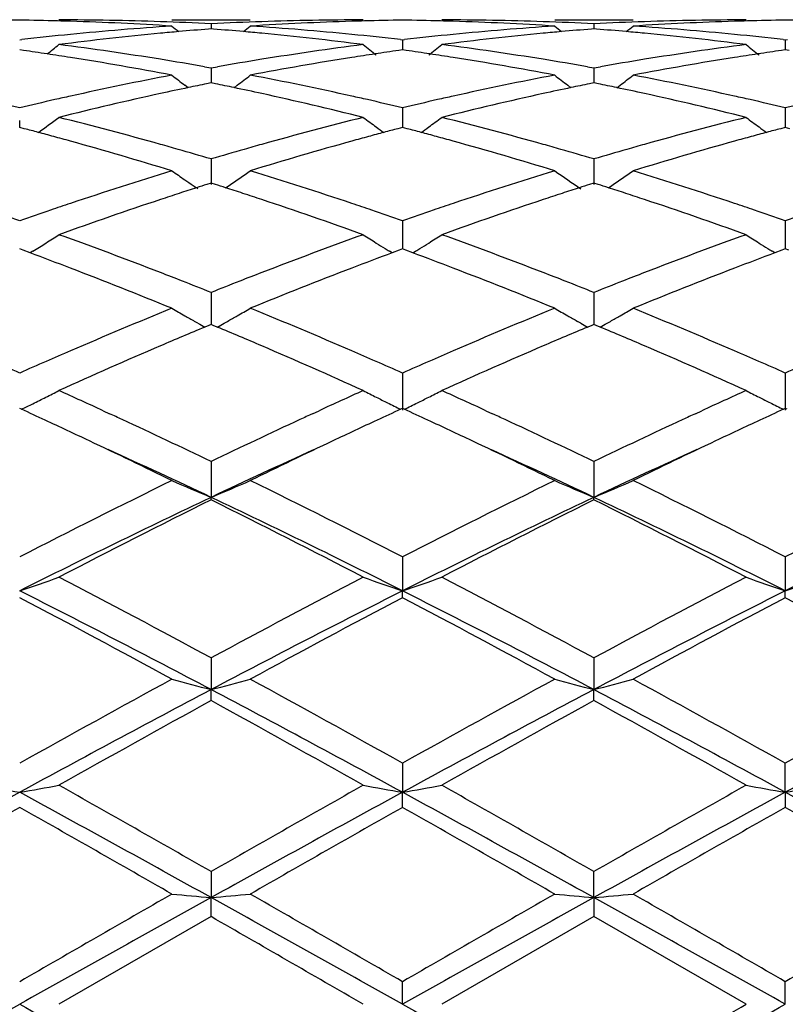
# Model space of a CAD drawing. Units: inches. Extents: x 5.6 to 16.3, y 6.8 to 11.7.
# Drawn here: x 6.1 to 6.3, y 10.3 to 10.5 of the extents above; entities that cross this region are included whole.
import ezdxf

# ---------------------------------------------------------------- set-up
doc = ezdxf.new("R2010")
doc.units = ezdxf.units.IN
doc.header["$LTSCALE"] = 1.21
doc.header["$MEASUREMENT"] = 0
doc.layers.get('0').update_dxf_attribs({"linetype": 'CONTINUOUS'})

msp = doc.modelspace()

# ---------------------------------------------------------------- linework, layer by layer
at = {"color": 7, "linetype": 'CONTINUOUS'}
for p, q in [((6.1768104807, 10.5251695021), (6.1967214807, 10.5251695021)), ((6.2739792378, 10.5251695021), (6.293888487, 10.5251695021)), ((6.1867660968, 10.5228883934), (6.1861456747, 10.5228398604)), ((6.1867660965, 10.5241753995), (6.1867660916, 10.5228891296)), ((6.1873864373, 10.5228398681), (6.1867660968, 10.5228883934)), ((6.2839341332, 10.5228884647), (6.2833137161, 10.5228399317)), ((6.283934133, 10.5241753524), (6.2839341221, 10.5228892002)), ((6.2845543741, 10.5228399485), (6.2839341332, 10.5228884647)), ((6.1381823427, 10.5201157809), (6.1387103422, 10.5201765842)), ((6.2348222475, 10.5201765823), (6.2353502255, 10.5201157843)), ((6.2353502255, 10.5201157843), (6.2358782181, 10.520176587)), ((6.2353502255, 10.5201157843), (6.2353502429, 10.51755868)), ((6.3319900026, 10.5201766566), (6.3325179407, 10.5201158652)), ((6.3325179407, 10.5201158652), (6.3330459242, 10.5201766681)), ((6.3325179407, 10.5201158652), (6.3325179764, 10.5175585783)), ((6.1391275554, 10.5174241784), (6.1381823427, 10.5175583894)), ((6.2353502252, 10.5175583852), (6.2344051045, 10.5174241935)), ((6.2362954932, 10.5174241658), (6.2353502252, 10.5175583852)), ((6.3325179407, 10.5175582862), (6.3315728615, 10.517424103)), ((6.3334633469, 10.5174240425), (6.3325179407, 10.5175582862)), ((6.1851291724, 10.513266062), (6.1867660965, 10.5129762101)), ((6.1867660965, 10.5129762101), (6.1867660833, 10.5091800145)), ((6.1867660965, 10.5129762101), (6.1884029776, 10.5132660466)), ((6.2822971128, 10.5132659242), (6.283934133, 10.5129760471)), ((6.283934133, 10.5129760471), (6.2839341037, 10.5091801971)), ((6.283934133, 10.5129760471), (6.2855710726, 10.513265893)), ((6.1809474903, 10.5079487429), (6.1801076099, 10.508590487)), ((6.1867660968, 10.5091797278), (6.1856357145, 10.5089492749)), ((6.1878963879, 10.5089492999), (6.1867660968, 10.5091797278)), ((6.1925846046, 10.5079487978), (6.1934243559, 10.5085904535)), ((6.2781159972, 10.5079489984), (6.277275935, 10.5085908705)), ((6.2839341332, 10.5091799138), (6.282803788, 10.5089494647)), ((6.2850642852, 10.5089495179), (6.2839341332, 10.5091799138)), ((6.2897520295, 10.5079491144), (6.2905919331, 10.5085908901)), ((6.2353502255, 10.5028454886), (6.2353502573, 10.4978591826)), ((6.3325179407, 10.5028456557), (6.332518006, 10.4978589898)), ((6.1381825223, 10.4978592141), (6.1381823427, 10.4996330276)), ((6.1393538051, 10.4975507321), (6.1381823427, 10.4978589368)), ((6.2353502252, 10.497858929), (6.234178853, 10.4975507624)), ((6.2365217418, 10.4975507091), (6.2353502252, 10.497858929)), ((6.3325179407, 10.4978587452), (6.3313466007, 10.4975505943)), ((6.3336896053, 10.4975504768), (6.3325179407, 10.4978587452)), ((6.1867660965, 10.4898523994), (6.1867660748, 10.4833342316)), ((6.283934133, 10.4898521285), (6.2839340845, 10.4833345604)), ((6.1867660968, 10.4837368122), (6.1856887134, 10.4833932043)), ((6.1878433968, 10.4833932403), (6.1867660968, 10.4837368122)), ((6.1904501327, 10.4825370684), (6.1913367187, 10.4831373557)), ((6.2839341332, 10.4837371037), (6.2828567864, 10.483393501)), ((6.2850113029, 10.4833935779), (6.2839341332, 10.4837371037)), ((6.2876177737, 10.482537488), (6.288504333, 10.4831377627)), ((6.2353502255, 10.4741585683), (6.2353502706, 10.4669928488)), ((6.3325179407, 10.4741588131), (6.3325180335, 10.4669925895)), ((6.1390468615, 10.4666724276), (6.1381823427, 10.4669929061)), ((6.1408206976, 10.4660124708), (6.1390468615, 10.4666724276)), ((6.1415216723, 10.466430752), (6.1408227997, 10.4659967218)), ((6.2327097559, 10.4659967481), (6.2320107191, 10.4664308876)), ((6.2344857778, 10.4666724578), (6.2327118565, 10.4660125005)), ((6.2353502252, 10.466992895), (6.2344857778, 10.4666724578)), ((6.2362147992, 10.466672395), (6.2353502252, 10.466992895)), ((6.2379886871, 10.4660124189), (6.2362147992, 10.466672395)), ((6.2379907981, 10.4659966757), (6.2386899759, 10.4664308879)), ((6.3298773458, 10.4659964849), (6.3291784553, 10.4664305477)), ((6.3316535279, 10.4666722189), (6.3298794574, 10.4660122258)), ((6.3325179407, 10.4669926357), (6.3316535279, 10.4666722189)), ((6.3333826323, 10.4666720825), (6.3325179407, 10.4669926357)), ((6.1867660965, 10.4559634918), (6.1867660692, 10.4478352191)), ((6.283934133, 10.4559631267), (6.2839340717, 10.4478356014)), ((6.1834261843, 10.4481500145), (6.18259195, 10.4486206938)), ((6.1862106398, 10.4476033989), (6.185188729, 10.4471757192)), ((6.1867660968, 10.4478354609), (6.1862106398, 10.4476033989)), ((6.1873214874, 10.4476034329), (6.1867660968, 10.4478354609)), ((6.1883434292, 10.4471757521), (6.1873214874, 10.4476034329)), ((6.1901058369, 10.4481499899), (6.1909402605, 10.4486207843)), ((6.2805942537, 10.4481504753), (6.2797603946, 10.4486209361)), ((6.2833786804, 10.4476037784), (6.2823568911, 10.4471761408)), ((6.2839341332, 10.4478358431), (6.2833786804, 10.4476037784)), ((6.2844894419, 10.4476038523), (6.2839341332, 10.4478358431)), ((6.2855112913, 10.447176215), (6.2844894419, 10.4476038523)), ((6.2872737469, 10.4481504898), (6.2881079188, 10.4486211472)), ((6.2353502255, 10.4354935052), (6.2353502873, 10.4260540009)), ((6.3325179407, 10.4354938155), (6.3325180681, 10.4260536598)), ((6.1386571529, 10.4262897571), (6.1381823427, 10.426508049)), ((6.1593672137, 10.4259208978), (6.1610133184, 10.4251617011)), ((6.2125195353, 10.4251617262), (6.2141640655, 10.4259201918)), ((6.2353502252, 10.4265080352), (6.2348754199, 10.4262897556)), ((6.2358250936, 10.4262897158), (6.2353502252, 10.4265080352)), ((6.2565368159, 10.4259201506), (6.2581814942, 10.4251615894)), ((6.3096876366, 10.425161599), (6.3113289268, 10.4259186231)), ((6.3325179407, 10.4265077133), (6.3320431481, 10.4262894447)), ((6.3329928606, 10.4262893637), (6.3325179407, 10.4265077133)), ((6.1867660965, 10.4130088186), (6.186766064, 10.4039205357)), ((6.283934133, 10.4130083776), (6.2839340598, 10.4039209287)), ((6.1867660965, 10.4032759174), (6.186766064, 10.4039205357)), ((6.283934133, 10.4032763713), (6.2839340598, 10.4039209287)), ((6.2353502255, 10.3887891272), (6.2353502873, 10.3801693438)), ((6.3325179407, 10.3887894874), (6.3325180681, 10.3801691065)), ((6.2353502255, 10.3784344294), (6.2353502873, 10.3801693438)), ((6.3325179407, 10.3784340611), (6.3325180681, 10.3801691065)), ((6.1867660965, 10.3631423065), (6.186766064, 10.3550965826)), ((6.283934133, 10.3631418117), (6.2839340598, 10.3550968266)), ((6.1867660965, 10.3522925832), (6.186766064, 10.3550965826)), ((6.283934133, 10.352293086), (6.2839340598, 10.3550968266)), ((6.2353502255, 10.3363873868), (6.2353502873, 10.3290195563)), ((6.3325180681, 10.3290194345), (6.3325179407, 10.3363877787)), ((6.2353502255, 10.325182689), (6.2353502873, 10.3290195563)), ((6.3325180681, 10.3290194345), (6.3325179407, 10.3251822926)), ((6.1867660965, 10.3088644707), (6.186766064, 10.302264752)), ((6.2839340598, 10.3022648347), (6.283934133, 10.3088639471)), ((6.1867660965, 10.2974419757), (6.186766064, 10.302264752)), ((6.2839340598, 10.3022648347), (6.283934133, 10.2974425024)), ((6.1867660966, 10.2974419758), (6.1481364347, 10.2751695021)), ((6.283934133, 10.2974425024), (6.2453045759, 10.2751695021)), ((6.3225637537, 10.2751695022), (6.283934133, 10.2974425024)), ((6.2353502873, 10.2751695021), (6.2353502255, 10.2809159257)), ((6.3325180681, 10.2751695021), (6.3325179407, 10.2809163299))]:
    msp.add_line(p, q, dxfattribs=at)
for centre, radius, start, end in [((7.0006823427, 10.2751695021), 1.1875, 102.181000492, 167.8679113589), ((6.1481469937, 9.77434265), 0.7508269273, 90.7604271835, 91.4944525669), ((6.1282176918, 9.7743426498), 0.7508269275, 88.5055474331, 89.2395728164), ((6.1481266979, 9.7740863911), 0.7510831111, 88.0342932631, 89.9992572366), ((6.2254064529, 9.7740513705), 0.7511181317, 90.0007750726, 91.9656527131), ((6.245315142, 9.774285374), 0.7508842014, 90.7603894636, 91.494348757), ((6.2253850328, 9.7743101421), 0.7508594391, 88.5055520241, 89.2395644204), ((6.2452950977, 9.7741390006), 0.7510305016, 88.0341716914, 89.9992769167), ((6.3225745575, 9.7740979876), 0.7510715146, 90.0008242073, 91.9657596519), ((6.3424846006, 9.7741902246), 0.7509793562, 90.7604261144, 91.4943110618), ((6.3225516142, 9.7743036585), 0.7508659279, 88.5054221419, 89.2394844533), ((6.1281967207, 9.7734988721), 0.7516709651, 88.2570908199, 88.5056268518), ((6.2262963728, 9.7589117345), 0.7662853627, 93.7026770609, 95.634663996), ((6.1280383647, 9.7693146645), 0.7558580539, 86.3003911145, 88.2547393693), ((6.1480213592, 9.7710104345), 0.7541608708, 87.0551540227, 88.0343109423), ((6.4645961271, 10.873695403), 0.453198722, 230.5792859593, 230.8632368324), ((6.2462114782, 9.759032443), 0.7661655641, 94.4964853257, 95.0663298461), ((6.2255119241, 9.7709682887), 0.7542030171, 91.9656267554, 92.9447642103), ((6.1273187049, 9.7589855634), 0.7662124583, 84.9338425242, 85.5036457551), ((5.9089044252, 10.873728928), 0.4532445654, 309.1371771085, 309.4210900934), ((6.2454312229, 9.7706247863), 0.754546638, 91.7435402749, 93.7013016388), ((6.1474049784, 9.7609829098), 0.7642075726, 84.3627125916, 86.2999681696), ((6.2453350312, 9.7734851232), 0.7516846986, 91.4942735433, 91.7428451909), ((6.2253634242, 9.7734404777), 0.7517293713, 88.2571437245, 88.5056343211), ((6.3234648866, 9.7588868375), 0.766310192, 93.7025386903, 95.634535465), ((6.2252057725, 9.7692716351), 0.7559010807, 86.300499503, 88.2548100461), ((6.2451884424, 9.7710271697), 0.7541441598, 87.0550161848, 88.0341833895), ((6.5617918095, 10.8737357577), 0.4532469939, 230.579895995, 230.8637974131), ((6.3433718816, 9.7591349992), 0.7660627959, 94.4965167515, 95.0663922418), ((6.3226832947, 9.7709141241), 0.7542572344, 91.9657185933, 92.944805948), ((6.2244970442, 9.7590966006), 0.7661010274, 84.933939687, 85.5037708012), ((6.0060083945, 10.8738062481), 0.4533443246, 309.1372188707, 309.421039108), ((6.3425972626, 9.7706296923), 0.7545416798, 91.7434539011, 93.7012524463), ((6.2445611552, 9.7608209404), 0.7643699031, 84.3630737727, 86.2999415928), ((6.3425045464, 9.7733872676), 0.7517825602, 91.4942348307, 91.7427850583), ((6.2273565928, 9.7481333656), 0.7771157501, 95.634429769, 96.5500357547), ((6.2472879766, 9.7476729392), 0.7775760353, 95.4164137945, 97.3259379524), ((6.2465006952, 9.7557473853), 0.769463328, 95.0661799581, 95.4148060925), ((6.1270317861, 9.7557264963), 0.7694841302, 84.585327284, 84.9339912302), ((6.1259387686, 9.744928064), 0.7803375219, 82.6774781119, 84.5802488852), ((6.1463124431, 9.7493814756), 0.7758602206, 83.4494607804, 84.3665795643), ((6.3245111768, 9.7482503587), 0.7769980072, 95.634308056, 96.5500460766), ((6.3444609465, 9.7476461315), 0.7776032399, 95.4165773135, 97.3260389634), ((6.3436623781, 9.7558354714), 0.7693750863, 95.0662418211, 95.4149420382), ((6.2242148188, 9.7558907999), 0.7693192266, 84.5852651293, 84.93408588), ((6.2231232388, 9.7451173602), 0.7801476016, 82.6769451874, 84.5801182545), ((6.2434903936, 9.7494378038), 0.775803171, 83.4497348875, 84.3669523217), ((5.8646985691, 10.8703696262), 0.4515162027, 308.3989606038, 308.8840827913), ((6.0464569941, 9.7276567378), 0.7977511836, 80.8081892891, 82.6772994467), ((6.327651617, 9.7236824021), 0.8017665082, 97.3273189892, 99.1870723905), ((6.5088303183, 10.8703588462), 0.4515054013, 231.1154377828, 231.6508164434), ((5.9620074398, 10.8701952554), 0.4512921269, 308.3484328491, 308.8840719148), ((6.1436481851, 9.7278375096), 0.7975689484, 80.8077448588, 82.6772865953), ((6.4248501841, 9.7235174914), 0.8019340394, 97.3280205729, 99.187326917), ((6.605917586, 10.8702431369), 0.4513649902, 231.1141413084, 231.6497226505), ((6.026172626, 9.7253479276), 0.8000897469, 81.4481554461, 81.8839924389), ((6.0253109461, 9.7196173067), 0.8058847886, 81.0230661662, 81.4481603042), ((6.022115673, 9.7001225879), 0.8256393094, 79.2010294284, 81.0151383447), ((6.0435030022, 9.7088387161), 0.816799441, 80.0149266713, 80.814497759), ((6.3303716707, 9.7067894449), 0.8188770475, 99.1862368392, 99.9838146524), ((6.3505240792, 9.7052365509), 0.820448748, 98.979078733, 100.8046804003), ((6.3481947463, 9.7197582203), 0.8057414888, 98.5514366482, 98.9766371474), ((6.3473588802, 9.725317441), 0.8001197803, 98.1156174192, 98.551441458), ((6.1233120886, 9.7251501628), 0.8002895386, 81.4482340223, 81.8839729801), ((6.122449883, 9.7194159819), 0.8060881789, 81.0232739354, 81.4482389919), ((6.1192815579, 9.7000837397), 0.8256780078, 79.201338739, 81.015429379), ((6.1406579777, 9.708789902), 0.8168496281, 80.0146230611, 80.8141282116), ((6.4275850334, 9.7065309125), 0.8191393616, 99.1864623816, 99.983799759), ((6.4476523494, 9.7054352346), 0.820246325, 98.9785508734, 100.8046242592), ((6.4453862251, 9.719562707), 0.8059382976, 98.5510590206, 98.9761652136), ((6.4445784113, 9.7249356251), 0.8005049918, 98.1154289628, 98.5510639689), ((6.3377111146, 9.6681056024), 0.8582520456, 100.8054531745, 102.5610513886), ((6.4531462738, 10.865054934), 0.4490178326, 232.0173549073, 232.5492124591), ((5.9203600134, 10.8650830211), 0.4490557715, 307.4512068122, 307.9830215884), ((6.0369993445, 9.6738017738), 0.8524359369, 77.4329856143, 79.2005768485), ((6.4348724157, 9.6681143481), 0.8582420572, 100.805073701, 102.5607563608), ((6.5503426339, 10.8650979784), 0.4490687476, 232.0179588979, 232.5496826112), ((6.0174672915, 10.8651601536), 0.4491533251, 307.4513639798, 307.9829715609), ((6.1340878563, 9.6733935233), 0.8528516645, 77.4337867253, 79.2005358849), ((6.3588915483, 9.6622770824), 0.8642173294, 101.8821413772, 102.3608838421), ((6.3573303621, 9.6696948117), 0.8566370913, 101.5620286073, 101.88211258), ((6.016192154, 9.6696242461), 0.8567081707, 78.1182329417, 78.4382895118), ((6.0142887521, 9.6606141352), 0.8659171328, 77.6398960604, 78.1177364296), ((6.4560269023, 9.6624535657), 0.8640380563, 101.8823965165, 102.3612598024), ((6.4544536506, 9.6699284497), 0.8563994039, 101.5622235265, 101.8823673855), ((6.113426334, 9.6699354609), 0.8563901997, 78.1183200605, 78.4384639167), ((6.1115446378, 9.6610280572), 0.865494186, 77.6396960767, 78.1178286131), ((6.3418407945, 9.64935681), 0.8774502055, 102.55800537, 102.8229187454), ((6.3637656611, 9.6402200305), 0.8868064639, 102.3634297243, 104.0726796491), ((6.0082844885, 9.6339023712), 0.8932950159, 75.9336106949, 77.6304481305), ((6.0316023424, 9.6489300295), 0.8778861074, 77.1775649702, 77.4423790512), ((6.4389491904, 9.6496054976), 0.8771945127, 102.557751335, 102.8227186363), ((6.4609691038, 9.6400899524), 0.8869412218, 102.3638527696, 104.0728484609), ((6.1055229308, 9.6342501943), 0.8929403708, 75.9326043076, 77.6300650809), ((6.1287875128, 9.648958906), 0.8778541514, 77.1782763692, 77.4431075748), ((5.9324448809, 9.6402403264), 0.8868007426, 76.5851718629, 77.1768317456), ((6.3444809826, 9.637832425), 0.8892731396, 102.8239907492, 103.4140056573), ((6.0295755569, 9.6400421862), 0.8870021155, 76.585803502, 77.1773220455), ((6.4415670384, 9.6381784714), 0.8889175578, 102.8237824097, 103.4140495833), ((6.1268545521, 9.6404820089), 0.8865486386, 76.5862073545, 77.178044672), ((6.5386211655, 9.638676861), 0.8884065764, 102.8237253081, 103.4143779569), ((5.880872165, 10.8590291868), 0.4472546009, 305.8659554587, 306.6957936736), ((5.9215963288, 9.5962674175), 0.9320929877, 74.2956109675, 75.9336988341), ((6.4541192086, 9.5880487709), 0.940595727, 104.0736024813, 105.696885112), ((6.4928119664, 10.8592276789), 0.44750423, 233.3038495424, 233.8284344333), ((5.978023261, 10.8590536058), 0.4472843662, 306.1708247909, 306.6956752155), ((6.0188581118, 9.5966434253), 0.9317054953, 74.2948898131, 75.9336648457), ((6.5514253081, 9.5875808602), 0.9410833056, 104.074862508, 105.6972571836), ((6.5899029348, 10.8591084319), 0.4473629062, 233.3025783415, 233.8273635318), ((5.9008145647, 9.5932822854), 0.9352017926, 74.9968976222, 75.2224368454), ((6.4924512809, 10.8587353663), 0.4468939307, 233.8285112533, 234.1336979025), ((6.4727190673, 9.5932355245), 0.9352472845, 104.7768896804, 105.0024232008), ((5.9978648398, 9.5928375625), 0.935661795, 74.9969811966, 75.2224159377), ((5.9783426433, 10.8586176416), 0.4467439315, 305.8654438666, 306.1707579533), ((6.5895424247, 10.8586163781), 0.4467529192, 233.8274403374, 234.1327070876), ((6.570110677, 9.5923624415), 0.9361484263, 104.7765112043, 105.0018417945), ((5.8988562083, 9.5859770596), 0.9427649588, 74.750956433, 74.9968680857), ((5.8966539441, 9.5779006666), 0.9511362247, 74.4859586543, 74.7509255432), ((6.4767499138, 9.5783329479), 0.9506854064, 105.2484370484, 105.5135576926), ((6.4746170798, 9.5861550601), 0.9425777298, 105.0024517879, 105.2484071025), ((5.995909866, 9.585544911), 0.9432119399, 74.7511509579, 74.9969517523), ((5.9937118123, 9.5774838465), 0.9515673095, 74.4862952009, 74.751120211), ((6.5739797366, 9.5780572715), 0.9509676205, 105.2476965308, 105.5127456155), ((6.5719336507, 9.5855616244), 0.9431893315, 105.0018691333, 105.2476678991), ((5.8862644953, 9.5412182967), 0.9892610029, 72.9203982009, 74.4744151102), ((5.9125190317, 9.5633334271), 0.9662545917, 74.0296365587, 74.3060430708), ((6.4610454176, 9.5631953506), 0.9663961496, 105.6935566919, 105.9699603226), ((6.4843534224, 9.5511789154), 0.9788838263, 105.5172861866, 107.0877907637), ((5.9834312529, 9.5411840619), 0.9892943151, 72.920869839, 74.4748892297), ((6.0096499373, 9.5632357796), 0.9663584969, 74.0290692817, 74.3054779471), ((6.5583880294, 9.5625960718), 0.9670200751, 105.6938977826, 105.9701941413), ((6.5813683319, 9.5516703733), 0.9783693718, 105.5163875051, 107.0877337156), ((5.909085707, 9.5513472254), 0.978722821, 73.5178219288, 74.029465156), ((6.465298912, 9.5483922614), 0.9817982078, 105.9709239352, 106.4809539753), ((6.0061742958, 9.5511022917), 0.9789799709, 73.517425826, 74.0288959244), ((6.5626265504, 9.5478452531), 0.9823677605, 105.9711527128, 106.4808336452), ((6.4859263789, 9.4812955995), 1.0519949624, 107.0878605886, 108.5611661096), ((6.433074635, 10.8527211877), 0.4466907641, 234.9917228412, 235.5064447568), ((5.9404406524, 10.852740244), 0.4467159401, 304.1696822381, 305.0086477518), ((5.890970336, 9.4917567848), 1.041006901, 71.4311040654, 72.9199728406), ((6.5830648948, 9.4813581422), 1.0519262947, 107.0872871097, 108.5607401804), ((6.53025775, 10.8527497326), 0.4467223827, 234.9923079205, 236.021670773), ((6.0375546522, 10.85281652), 0.4468088248, 304.1699063958, 305.0085994469), ((5.9878874926, 9.4909467839), 1.0418545598, 71.4322505229, 72.9199218567), ((6.5070083741, 9.4778752732), 1.0556101159, 107.8701372168, 108.1214163768), ((6.4330582685, 10.8526977933), 0.4466622141, 235.5064756138, 235.8307986129), ((6.4331273712, 10.8527995083), 0.4467851821, 235.830792547, 236.0213309789), ((6.5041258139, 9.4868066889), 1.0462250569, 107.7201264841, 107.8699844271), ((5.869373444, 9.486676213), 1.0463593758, 72.1304953666, 72.2803351186), ((5.8665182647, 9.4778293794), 1.0556555313, 71.8790811721, 72.1303440683), ((6.6040590249, 9.4782635928), 1.0552047639, 107.8705192757, 108.1218771769), ((6.6011495748, 9.4872781155), 1.045732356, 107.7204514802, 107.8703649237), ((5.9667436103, 9.4872969727), 1.0457068284, 72.1306266186, 72.2805451164), ((5.9639207353, 9.4785501704), 1.0548978657, 71.879059397, 72.1304768497), ((6.5108936116, 9.4660059178), 1.0680991777, 108.12145834, 108.3920455307), ((5.8626707407, 9.4660748968), 1.068023688, 71.608399574, 71.8790395566), ((6.6079821166, 9.4662789275), 1.0678151902, 108.1219196916, 108.3926062027), ((5.9601170293, 9.4669295815), 1.0671251412, 71.6080875587, 71.8790180282), ((6.4979012773, 9.4454057699), 1.0898297746, 108.5573639571, 108.8376929892), ((6.5226830849, 9.4307766445), 1.1052487187, 108.3957686413, 109.8086503471), ((5.8469837901, 9.419607115), 1.1170674125, 70.198941868, 71.5968769749), ((5.87538061, 9.4446270658), 1.0906476045, 71.1630488049, 71.4431902114), ((6.5948763492, 9.4459576864), 1.0892451616, 108.5569944257, 108.8374545425), ((6.6199659601, 9.4304705462), 1.1055755861, 108.3963983658, 109.8088687653), ((5.9443474827, 9.4202307428), 1.1164141829, 70.1975752835, 71.5962909405), ((5.9726424794, 9.4448477833), 1.0904084348, 71.1640038299, 71.4442115906), ((5.7727592006, 9.4286896085), 1.1074923915, 70.7339289407, 71.1622439553), ((6.5049232548, 9.4248737624), 1.1115293423, 108.8385338554, 109.2652932698), ((5.8698448249, 9.4284037671), 1.1077893763, 70.7347909508, 71.1629878157), ((6.6018392861, 9.4255980676), 1.1107625107, 108.8382894746, 109.2653565975), ((5.9673911689, 9.4294573262), 1.1066701207, 70.7353032106, 71.1639460253), ((6.6986662278, 9.4266015295), 1.1097030371, 108.8383296669, 109.2658375366), ((5.9039136703, 10.8482665561), 0.449728931, 302.3923517087, 302.8911238201), ((5.7456735313, 9.3527890908), 1.1880819892, 68.8736047514, 70.1992577537), ((6.6332650187, 9.3382944882), 1.2035508545, 109.8091285927, 111.1177450634), ((6.4696634879, 10.8483292792), 0.4498057282, 237.1084625212, 237.6071132609), ((6.0011658525, 10.8481370685), 0.4495745618, 302.3921765836, 302.8910917017), ((5.843103364, 9.3535190407), 1.1873065487, 68.8726815747, 70.1992070212), ((6.7308376997, 9.3372737363), 1.2046485298, 109.8108085497, 111.1181989202), ((6.5667598143, 10.8482018035), 0.4496600571, 237.1072528015, 237.6060966364), ((5.9033750989, 10.8491158793), 0.4507346194, 301.8941789397, 302.3923231028), ((6.4700323655, 10.8489105324), 0.450494151, 237.6071020666, 237.9421001315), ((6.0007490532, 10.8487936753), 0.4503522855, 302.0570463407, 302.3922012627), ((6.5671289242, 10.8487833984), 0.4503488929, 237.6060853192, 237.9411536473), ((5.7163312053, 9.3279602419), 1.2146415952, 69.0283515288, 69.5446609129), ((6.654761887, 9.3343634994), 1.2077895884, 110.4530687003, 110.9723237863), ((6.4703261725, 10.8493791453), 0.4510472518, 237.9420649979, 238.1052674733), ((5.8131879255, 9.3271231169), 1.215534668, 69.0287841652, 69.5447031342), ((6.0004476184, 10.8492744693), 0.4509197586, 301.8938744462, 302.0570824443), ((6.7523238793, 9.3332656101), 1.2089558243, 110.4524041616, 110.9711690723), ((6.5674227076, 10.8492519565), 0.4509019348, 237.9411185144, 238.1044325305), ((5.6884429259, 9.2559765757), 1.2918383044, 67.7876235072, 69.0160432824), ((5.722834974, 9.2929693914), 1.2521127118, 68.609642037, 68.8853688208), ((6.6507695226, 9.2927521596), 1.2523412768, 111.1141163254, 111.3898199116), ((6.6781056871, 9.2736123452), 1.2728713296, 110.9747313317, 112.2214661155), ((5.7856155947, 9.2559510955), 1.291860415, 67.7882113387, 69.0166513433), ((5.819880944, 9.2926957147), 1.2524117927, 68.6089746302, 68.8846587843), ((6.7484181602, 9.2915335404), 1.2536508965, 111.1145364352, 111.3900036092), ((6.7748437951, 9.2746589925), 1.2717402138, 110.973557425, 112.2214113991), ((5.7144616966, 9.271588529), 1.2750747032, 68.2589022422, 68.609710677), ((6.6608117552, 9.2671499552), 1.2798425338, 111.3904070581, 111.7399020986), ((5.811391981, 9.2710201925), 1.2756903397, 68.258432625, 68.6090442567), ((6.7584107437, 9.2660580907), 1.2810160221, 111.3905862745, 111.7397239037), ((6.7082687322, 9.1510124463), 1.4053029915, 112.2210268887, 113.3598888817), ((6.4080450684, 10.8472695277), 0.457984683, 239.6755579301, 240.1522694549), ((6.4088765737, 10.8487179685), 0.4596548272, 240.1522292023, 240.5086274011), ((5.9646243245, 10.8487660399), 0.459712006, 299.4918255831, 299.8481458119), ((5.965478448, 10.8472784085), 0.4579966128, 299.8480928572, 300.324793059), ((5.6729709997, 9.1693527338), 1.3854098886, 66.6319950862, 67.787219143), ((6.8053484457, 9.1511842511), 1.4051102719, 112.2203150408, 113.3593710288), ((6.5052380637, 10.8473195575), 0.4580401056, 239.6761005523, 240.1526896186), ((6.5060739459, 10.8487756493), 0.4597190642, 240.1526492912, 240.509013414), ((6.0617438337, 10.8488478713), 0.4598066221, 299.4920502872, 299.8482862106), ((6.062595824, 10.8473639623), 0.4580955192, 299.8482334852, 300.3247484649), ((5.7694773339, 9.1677385003), 1.3871540891, 66.6333817614, 67.7871619566), ((6.4098665737, 10.8504715099), 0.4616685343, 240.6276926863, 240.877946777), ((5.9636471437, 10.8504969007), 0.4616996604, 299.1225209166, 299.3727397925), ((6.507069181, 10.8505384861), 0.4617434395, 240.6280061993, 240.8782326534), ((6.0607690627, 10.8505744454), 0.4617893589, 299.1228451344, 299.3730238117), ((6.7317142843, 9.1428028789), 1.4142413829, 112.7334349757, 113.2306591687), ((5.6382345536, 9.1343168707), 1.4234529207, 66.7715098049, 67.2655362201), ((6.8285888198, 9.1435325343), 1.4134553309, 112.7338805738, 113.2313820981), ((5.7360786601, 9.1359161419), 1.4217169885, 66.7711218767, 67.2657710636), ((6.7380849091, 9.0817443407), 1.4807156341, 113.3562920767, 113.6159942826), ((6.7666771335, 9.0614601887), 1.5027796925, 113.2323336272, 114.3052408171), ((5.5982316982, 9.0418689188), 1.5241840919, 65.7024353007, 66.760276565), ((5.6370713483, 9.0854291523), 1.4766888515, 66.3844533379, 66.6448779176), ((6.8347141552, 9.0829618337), 1.4793843268, 113.3558387064, 113.6157598355), ((6.8641584922, 9.0607826579), 1.5035260904, 113.2331108495, 114.3054917754), ((5.6958961627, 9.0430738879), 1.5228813539, 65.7008236581, 66.7595448214), ((5.7345114143, 9.0859820654), 1.4760733188, 66.3855562169, 66.6460923687), ((5.5261244956, 9.0539461728), 1.5110551955, 66.1055346824, 66.38395994), ((6.7528362619, 9.0480476181), 1.5174997508, 113.6166312839, 113.8938741156), ((5.6231424959, 9.0535418487), 1.5114855888, 66.1065483731, 66.3848935012), ((6.8493271512, 9.0495808321), 1.5158237373, 113.6163922073, 113.8939512352), ((5.7214100953, 9.0559876364), 1.5088041944, 66.1071223708, 66.38597133), ((6.945590608, 9.051660756), 1.5135560881, 113.6165447198, 113.8945408945), ((5.9297274584, 10.8545349036), 0.4764963384, 296.8364913655, 297.2816179253), ((5.4818694978, 8.9550033507), 1.6194448387, 65.2694245565, 65.7061281188), ((6.8973039074, 8.9426443517), 1.6330300859, 114.295853512, 114.7289805998), ((6.4440823567, 10.8550698935), 0.4770988258, 242.7182565147, 243.1627879953), ((6.0267321419, 10.8548568116), 0.4768573619, 296.8365799626, 297.2813444795), ((5.5800148715, 8.9571677745), 1.6170700306, 65.2687327691, 65.7061357557), ((6.9944018478, 8.9429043136), 1.6327645445, 114.2973833994, 114.7306867797), ((6.5411846912, 10.854923992), 0.4769393021, 242.7171760206, 243.1618827164), ((5.9265734786, 10.8608241511), 0.4835321736, 296.0156427149, 296.3937532821), ((5.9282180807, 10.8575138071), 0.4798358118, 296.3935625745, 296.8367303636), ((6.4453124821, 10.8575028045), 0.4798250436, 243.1628743306, 243.5452918856), ((6.4469260578, 10.8607497084), 0.4834507861, 243.5455112578, 243.9840062383), ((6.0238219887, 10.8606688117), 0.4833572722, 296.0151345919, 296.4536974559), ((6.0254554578, 10.8573816609), 0.4796866349, 296.453925056, 296.8365018484), ((6.5424150519, 10.8573572709), 0.4796659545, 243.1619689952, 243.5444829615), ((6.5440289133, 10.8606046409), 0.4832922414, 243.5447027508, 243.9833899474), ((5.4406177718, 8.9086397839), 1.6704850848, 65.0741264033, 65.3000503302), ((5.4564252336, 8.8996514677), 1.6803647941, 65.0893257336, 65.2091806496), ((6.9178781216, 8.897968617), 1.6822156603, 114.7906100444, 114.9103700455), ((6.9328133196, 8.9087886079), 1.6703074702, 114.6989203375, 114.9248682152), ((5.53691488, 8.9067505656), 1.6725653098, 65.0743413423, 65.2999908825), ((5.5540715956, 8.9007318642), 1.679183354, 65.0885398734, 65.2085342055), ((7.0165590356, 8.8947910668), 1.6857345997, 114.7920068838, 114.9116118234), ((7.0315339784, 8.9053725443), 1.6740596285, 114.6983586992, 114.9238086622), ((5.4117481817, 8.8466620207), 1.7388568105, 64.6632644189, 65.072140964), ((5.4245454595, 8.8312236), 1.7558544294, 64.2718075101, 65.0863330681), ((6.9609179838, 8.8059668207), 1.7837867383, 114.9195119591, 115.7212673383), ((6.9549479406, 8.8611820491), 1.722808192, 114.9252081765, 115.3379418541), ((5.5081872818, 8.8450765025), 1.7406017819, 64.6638570929, 65.072374931), ((5.5215677427, 8.8309669461), 1.7561485143, 64.271152342, 65.0854892992), ((7.0593540542, 8.8033163732), 1.78672449, 114.9206669274, 115.7210206212), ((7.0524657984, 8.8603508038), 1.7237093829, 114.924130607, 115.3367365416), ((5.3541584197, 8.7256103158), 1.8729091848, 63.9447553963, 64.6556913306), ((7.0058667047, 8.7536785959), 1.8417607574, 115.3383633367, 116.0612951284), ((5.4514635468, 8.7258415033), 1.872641594, 63.945396833, 64.6564028667), ((7.1016032568, 8.7566075204), 1.8385011877, 115.3372105298, 116.061349961), ((5.3809195046, 8.7012937684), 1.8837002379, 64.6719901123, 65.5480298912), ((6.9919986458, 8.7026330175), 1.8822270667, 114.4518462236, 115.3285569744), ((5.4785947184, 8.7023432597), 1.8825349979, 64.6722840218, 65.5488088478), ((7.0879416179, 8.7052556496), 1.8793328295, 114.4510248309, 115.3290007008), ((7.1277294665, 8.465457464), 2.1629628149, 116.0807374326, 117.2256551932), ((6.3854804192, 10.8824128893), 0.518114203, 246.2498600653, 247.447247589), ((5.9880322643, 10.882450215), 0.5181561319, 292.5531551064, 293.7504287991), ((5.2754125327, 8.5244189687), 2.0969874731, 62.7567050399, 63.9376600485), ((7.2240311134, 8.4671389437), 2.1610713375, 116.0796881684, 117.2256285889), ((6.4826773541, 10.8824874223), 0.5181937725, 246.2503274, 247.447436578), ((6.085158049, 10.8825445844), 0.5182591112, 292.5534800571, 293.7503981591), ((5.3712917327, 8.521783359), 2.099920881, 62.7583717708, 63.9376899091), ((7.3197227636, 8.4700542051), 2.1578040796, 116.0785202795, 117.2261867397), ((7.1524360722, 8.3670485381), 2.2541885679, 115.3653772717, 116.739951887), ((7.1659717216, 8.4290291455), 2.2037454417, 116.3809276254, 117.5075884774), ((5.2219967455, 8.3688714674), 2.2521555338, 63.2596333609, 64.6354606071), ((5.1767168243, 8.3683207233), 2.2718367404, 62.5096096932, 63.6025133138), ((7.2506844654, 8.3648720589), 2.2566184081, 115.3664866269, 116.7395868929), ((7.2631884042, 8.4289845137), 2.2038074477, 116.3815398127, 117.5081718812), ((5.3196351276, 8.3698965765), 2.2510280975, 63.258587737, 64.6351062344), ((5.2758530583, 8.3722704987), 2.2674241571, 62.5076705333, 63.6026933341), ((7.348418752, 8.363739114), 2.2578848762, 115.3671613639, 116.7394924447), ((5.9509291401, 10.9331693871), 0.583843116, 288.7067878245, 289.741340162), ((4.8964394007, 7.9781115332), 2.7116996094, 61.586146465, 62.5101590083), ((7.5273455178, 7.8833740586), 2.8189366343, 117.5070840703, 118.3959545139), ((6.4237971765, 10.9365833208), 0.5874595678, 250.2615566082, 251.2897317816), ((6.0469614799, 10.9364335189), 0.5872990509, 288.7095893632, 289.738072621), ((4.9948185864, 7.9804578975), 2.7090591592, 61.585057767, 62.5099738909), ((7.6281807337, 7.8765596648), 2.8266746712, 117.5092295043, 118.3956610107), ((6.5209053137, 10.936392505), 0.5872599283, 250.2607170327, 251.2892788248), ((6.1441812986, 10.9362875983), 0.5871443738, 288.7093398422, 289.7381683674), ((4.8038733674, 7.7350620052), 2.9625957195, 62.1742502017, 63.2316056203), ((7.5680506317, 7.7381489602), 2.9591150562, 116.7675054093, 117.8261130122), ((4.9011830048, 7.7353058035), 2.962314211, 62.1744741083, 63.2319285228), ((7.6635809912, 7.7412832578), 2.9555789665, 116.7665312201, 117.8263974065), ((4.7370224355, 7.7167317372), 3.0079744665, 61.4022745096, 62.2370137393), ((7.5742793006, 7.8328450479), 2.8762399705, 117.743472101, 118.6164543975), ((4.833397479, 7.715188972), 3.0097089342, 61.4030659398, 62.2373386435), ((7.6709226675, 7.8337313038), 2.8752111811, 117.742449132, 118.6157527982), ((4.9282614253, 7.7108556989), 3.0146161748, 61.4040457008, 62.2369535912), ((8.090600397, 6.8498468377), 3.9959856286, 118.6154197361, 119.2482678277), ((6.3663654449, 11.0517612415), 0.7194425513, 254.7236566464, 255.5439753965), ((6.0071497922, 11.0518129501), 0.7194968393, 284.4562991563, 285.2765431924), ((4.3810437283, 7.0272882226), 3.7932294769, 60.7352143709, 61.4018978066), ((8.1844582554, 6.8557541403), 3.9892141968, 118.6143093195, 119.248242516), ((6.4635601617, 11.0518716115), 0.7195558612, 254.723978126, 255.5441041253), ((6.1042797956, 11.0519493902), 0.7196382078, 284.4565212355, 285.2765229988), ((4.4735253599, 7.0186890545), 3.8030222509, 60.7369599854, 61.4019331845), ((8.2760340641, 6.8658253796), 3.9776950975, 118.6130774428, 119.2488411651), ((8.1663069803, 6.6087452311), 4.2371842877, 117.851600663, 118.5972126737), ((4.2088131868, 6.6116665618), 4.2338594575, 61.4027273681, 62.1489309754), ((8.2661754833, 6.6037467459), 4.2428655987, 117.8523077361, 118.5969235825), ((4.3070734146, 6.6137705461), 4.2314891406, 61.4020780306, 62.1486994146), ((8.3639261805, 6.6026868594), 4.2440750912, 117.8525815456, 118.5969850737), ((8.173753197, 6.7355667643), 4.1265994943, 118.7838817247, 119.3976665516), ((4.0913005634, 6.5405426532), 4.3497601464, 60.6184114748, 61.2007124675), ((8.2711457871, 6.7352576622), 4.1269789695, 118.7845443945, 119.3982749012), ((4.1963357278, 6.5548283283), 4.3334519366, 60.6163859126, 61.2008749036), ((6.3114000453, 11.3263141693), 1.0122257129, 259.5743507595, 260.1467314583), ((5.9664864685, 11.3178046222), 1.0035812654, 279.8508033918, 280.4281143905), ((3.1513775601, 5.0082980286), 6.1081575106, 60.2022342804, 60.6189325072), ((9.4841096834, 4.5468960181), 6.6387314434, 119.3973768992, 119.7807760732), ((6.4085418476, 11.3261513923), 1.0120608751, 259.5741441287, 260.1466127628), ((6.0622116707, 11.3258855187), 1.0117898634, 279.8530098444, 280.4256481914), ((3.2551069854, 5.0199936544), 6.0947471533, 60.2011211036, 60.6187377781), ((9.6032726954, 4.5083852334), 6.6830802626, 119.3996039681, 119.7804568281), ((6.5041462916, 11.317374898), 1.0031464346, 259.5712306947, 260.1488058018), ((6.1609375361, 11.317179349), 1.0029456094, 279.8504211623, 280.4281511607), ((9.2571353222, 4.6078649153), 6.5160937877, 118.5975156952, 119.0852056057), ((2.641353647, 3.9216853382), 7.2994344207, 60.9409628102, 61.3763158889), ((9.7261974269, 3.9324779078), 7.2870953619, 118.6230528744, 119.0591465421), ((2.7401918672, 3.9246890181), 7.2959976716, 60.9409714258, 61.3765295714), ((9.8195021465, 3.9394725397), 7.2791048546, 118.6227368006, 119.0593069259), ((2.8326952126, 3.9161994644), 7.3056840877, 60.9413342679, 61.3763138595), ((9.5745757937, 4.2526407546), 6.9774326009, 119.5051066779, 119.8702325546), ((2.3382775542, 3.6150187349), 7.7113926705, 60.1471435931, 60.4775171744), ((9.6540967315, 4.2834947513), 6.9418888503, 119.5037637479, 119.8707634239), ((2.4298898343, 3.6051160763), 7.7227471839, 60.1479605792, 60.4778539953), ((9.7478727552, 4.2892242408), 6.9352316553, 119.5026896637, 119.8700450946), ((2.5110176757, 3.5768949977), 7.7552076497, 60.1489650087, 60.4774748405), ((15.7775997784, -6.4133556298), 19.2773719866, 119.8700244751, 120.002510324), ((6.3557577676, 12.2359946075), 1.9411000361, 264.7104720298, 265.0055203811), ((6.0177595448, 12.2361260439), 1.9412322633, 274.9945775069, 275.2896008662), ((-3.5434369105, -6.6556508188), 19.5568906257, 59.9988436325, 60.1294374295), ((15.7947626684, -6.2748132234), 19.117388261, 119.8688890904, 120.0024858928), ((6.4513548585, 12.2185636698), 1.9235984377, 264.7092222096, 265.0069322204), ((6.1164723788, 12.2189398379), 1.9239767365, 274.9933056423, 275.290945404), ((-1.4891902113, -3.2576040776), 15.635557337, 59.9833715996, 60.1467193147), ((15.7594839824, -6.0450235731), 18.8521617455, 119.8676312559, 120.0031064468), ((18.2929723662, -11.4621338614), 24.9048043163, 119.0845163612, 119.2124948493), ((-5.9245788218, -11.4715730278), 24.9155510997, 60.787784117, 60.9157084126), ((18.4392502427, -11.5501478113), 25.0055923736, 119.0848228219, 119.212285672), ((-5.8140197371, -11.4473988329), 24.8879158574, 60.7875310143, 60.9155970159), ((-4.9809672336, -9.116921665), 22.3972271344, 59.977104652, 60.091175698), ((-6.0166076802, 32.0124728648), 24.9048043153, 299.0845163612, 299.2124948493), ((14.8306516767, 25.8042841845), 17.7964160981, 240.7619460324, 240.9410427571), ((14.9426610839, 25.8308648298), 17.8268594664, 240.762050178, 240.9408413281), ((-2.3567021989, 25.7985024564), 17.7897840025, 299.05885377, 299.2380181998), ((-4.6365448397, 29.2376817008), 21.9015736888, 299.9084892514, 300.0251412186)]:
    msp.add_arc(centre, radius, start, end, dxfattribs=at)

doc.saveas('drawing.dxf')
